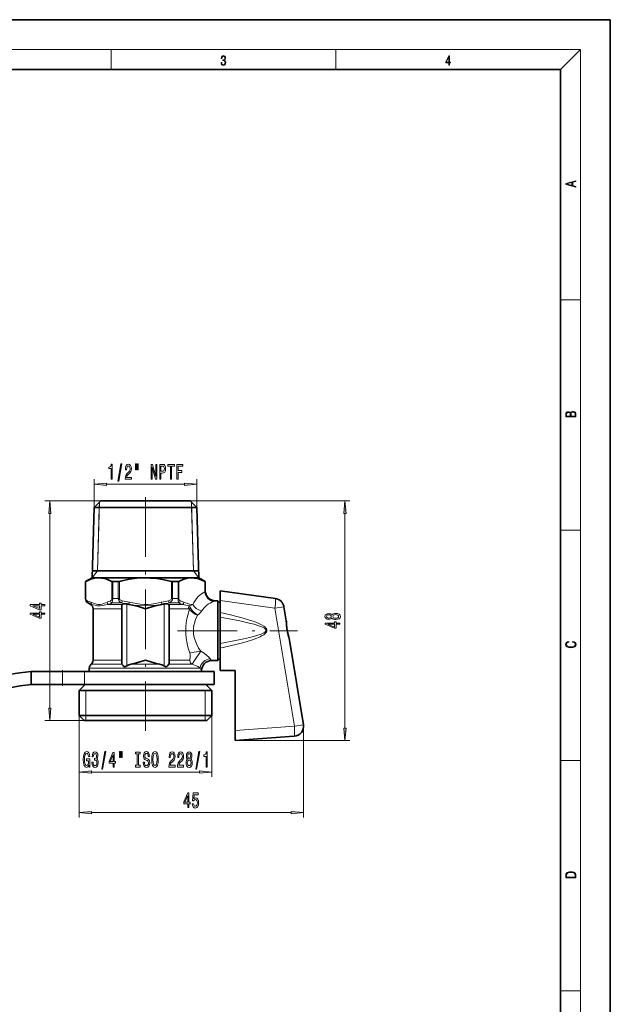
# Model space of a CAD drawing. Extents: x 0 to 210, y 0 to 297.
# Drawn here: x 92 to 210, y 100 to 297 of the extents above; entities that cross this region are included whole.
import ezdxf

# ---------------------------------------------------------------- set-up
doc = ezdxf.new("R2010")
doc.units = 0
doc.linetypes.add('DASHDOT', pattern=[18.5, 12, -3, 0.5, -3])

msp = doc.modelspace()

# ---------------------------------------------------------------- linework, layer by layer
at = {"color": 7, "lineweight": 35}
for p, q in [((210, 297), (0, 297)), ((210, 0), (210, 297)), ((200, 287), (20, 287)), ((200, 10), (200, 287)), ((107.918671, 200.531021), (106.582367, 199.231537)), ((121.159523, 200.531021), (107.918671, 200.531021)), ((125.818665, 200.531021), (121.159523, 200.531021)), ((125.818665, 200.531021), (127.154968, 199.231537)), ((106.582367, 199.231537), (106.18882, 185.142242)), ((121.800179, 199.231537), (106.582367, 199.231537)), ((127.154968, 199.231537), (121.800179, 199.231537)), ((127.154968, 199.231537), (127.548515, 185.142242)), ((106.227615, 186.531021), (126.207069, 186.531021)), ((126.207069, 186.531021), (127.50972, 186.531021)), ((106.18882, 185.142242), (104.868668, 184.380066)), ((104.885529, 184.380066), (104.868668, 184.380066)), ((104.868668, 180.957413), (104.868668, 184.380066)), ((121.988861, 185.142242), (106.18882, 185.142242)), ((111.427803, 184.380066), (110.326393, 184.380066)), ((127.548515, 185.142242), (121.988861, 185.142242)), ((122.621773, 184.380066), (122.309532, 184.380066)), ((123.410942, 184.380066), (122.621773, 184.380066)), ((127.548515, 185.142242), (128.868668, 184.380066)), ((128.868668, 184.380066), (128.851807, 184.380066)), ((128.868668, 182.531021), (128.868668, 184.380066)), ((131.868668, 182.531021), (142.913086, 180.978836)), ((131.868668, 180.563919), (131.868668, 182.531021)), ((105.868668, 179.802704), (105.368668, 180.091385)), ((113.554054, 179.809113), (113.667023, 179.789185)), ((120.070305, 179.789185), (120.183273, 179.809113)), ((130.868668, 180.531021), (131.368668, 180.531021)), ((131.368668, 174.531021), (131.368668, 180.531021)), ((131.868668, 180.031021), (131.368668, 180.531021)), ((131.868668, 180.563919), (131.868668, 178.17392)), ((106.368668, 168.591385), (106.368668, 178.936676)), ((112.118668, 168.113968), (112.118668, 179.414093)), ((121.618668, 168.113968), (121.618668, 179.414093)), ((131.868668, 177.265442), (131.868668, 178.17392)), ((144.608032, 179.32399), (145.075714, 176.490417)), ((131.868668, 171.94986), (131.868668, 177.265442)), ((131.368668, 168.531021), (131.368668, 174.531021)), ((131.868668, 171.94986), (131.868668, 171.035339)), ((145.711777, 172.636765), (148.51091, 155.677567)), ((131.868668, 171.035339), (131.868668, 166.531021)), ((130.118668, 168.531021), (131.368668, 168.531021)), ((131.868668, 169.031021), (131.368668, 168.531021)), ((93.968666, 163.731018), (93.968666, 166.331024)), ((93.968666, 166.331024), (100.242203, 166.331024)), ((100.242203, 166.331024), (104.664146, 166.331024)), ((104.664146, 166.331024), (130.668671, 166.331024)), ((105.618668, 166.331024), (105.618668, 167.030136)), ((128.118668, 166.331024), (128.118668, 166.531021)), ((130.668671, 166.331024), (130.668671, 163.731018)), ((131.868668, 166.531021), (134.868668, 166.531021)), ((134.868668, 166.531021), (134.868668, 154.552261)), ((93.968666, 163.731018), (100.242203, 163.731018)), ((100.242203, 163.731018), (104.664146, 163.731018)), ((104.768669, 163.731018), (103.568665, 162.531021)), ((123.245026, 162.531021), (103.568665, 162.531021)), ((103.568665, 157.531021), (103.568665, 162.531021)), ((104.664146, 163.731018), (130.668671, 163.731018)), ((130.168671, 162.531021), (123.245026, 162.531021)), ((128.968674, 163.731018), (130.168671, 162.531021)), ((130.168671, 157.531021), (130.168671, 162.531021)), ((123.245026, 157.531021), (103.568665, 157.531021)), ((104.568665, 156.531021), (103.568665, 157.531021)), ((122.765602, 156.531021), (104.568665, 156.531021)), ((129.168671, 156.531021), (122.765602, 156.531021)), ((130.168671, 157.531021), (123.245026, 157.531021)), ((129.168671, 156.531021), (130.168671, 157.531021)), ((134.868668, 152.531021), (134.868668, 154.552261)), ((134.868668, 152.531021), (146.677124, 153.35675))]:
    msp.add_line(p, q, dxfattribs=at)
at = {"color": 7, "lineweight": 13}
for p, q in [((16, 291), (204, 291)), ((110, 291), (110, 287)), ((155, 287), (155, 291)), ((200, 287), (204, 291)), ((204, 6), (204, 291)), ((200, 240.833328), (204, 240.833328)), ((106.582367, 199.231537), (106.582367, 204.870926)), ((109.072853, 203.870926), (124.664482, 203.870926)), ((127.154968, 199.231537), (127.154968, 204.870926)), ((107.918671, 200.531021), (96.716354, 200.531021)), ((107.635986, 200.256134), (107.252609, 186.531021)), ((107.607368, 199.231537), (107.635986, 200.256134)), ((125.818665, 200.531021), (157.845734, 200.531021)), ((126.129967, 199.231537), (126.101349, 200.256134)), ((126.101349, 200.256134), (126.484726, 186.531021)), ((97.716354, 159.021515), (97.716354, 198.040527)), ((107.252609, 186.531021), (107.607368, 199.231537)), ((126.484726, 186.531021), (126.129967, 199.231537)), ((156.845734, 155.021515), (156.845734, 198.040527)), ((200, 194.666672), (204, 194.666672)), ((107.252609, 186.531021), (106.189194, 185.155609)), ((126.484726, 186.531021), (127.548141, 185.155609)), ((104.885529, 184.380066), (104.885529, 180.957413)), ((104.951813, 184.410187), (104.951813, 180.957413)), ((110.165977, 180.957413), (110.165977, 184.410187)), ((110.326393, 180.957413), (110.326393, 184.380066)), ((111.427803, 184.380066), (111.427803, 180.957413)), ((111.654503, 184.410187), (111.654503, 180.957413)), ((122.082832, 180.957413), (122.082832, 184.410187)), ((122.309532, 180.957413), (122.309532, 184.380066)), ((123.410942, 184.380066), (123.410942, 180.957413)), ((123.571358, 184.410187), (123.571358, 180.957413)), ((128.785522, 182.311935), (128.785522, 184.410187)), ((128.851807, 182.496552), (128.851807, 184.380066)), ((128.851807, 182.496552), (128.868439, 182.530548)), ((104.885529, 180.957413), (104.868668, 180.957413)), ((104.885529, 180.957413), (104.951813, 180.957413)), ((105.424721, 180.091385), (105.368668, 180.091385)), ((106.127609, 179.802704), (105.868668, 179.802704)), ((112.240959, 179.802704), (109.443329, 179.802704)), ((112.128815, 180.091385), (110.164574, 180.091385)), ((110.326393, 180.957413), (110.165977, 180.957413)), ((111.427803, 180.957413), (110.326393, 180.957413)), ((111.427803, 180.957413), (111.654503, 180.957413)), ((112.231857, 180.524399), (112.128815, 180.091385)), ((113.118668, 167.466949), (113.118668, 179.889374)), ((113.628296, 180.235718), (113.554054, 179.809113)), ((120.109039, 180.235718), (120.183281, 179.809113)), ((120.618668, 167.466949), (120.618668, 179.889374)), ((122.142349, 179.802704), (121.496376, 179.802704)), ((121.505478, 180.524399), (121.608521, 180.091385)), ((122.382065, 180.091385), (121.608521, 180.091385)), ((122.309532, 180.957413), (122.082832, 180.957413)), ((124.293999, 179.802704), (122.142349, 179.802704)), ((122.621773, 180.957413), (122.309532, 180.957413)), ((122.382065, 180.091385), (123.572762, 180.091385)), ((122.621773, 180.957413), (123.410942, 180.957413)), ((123.410942, 180.957413), (123.571358, 180.957413)), ((130.848999, 180.505157), (130.868393, 180.530655)), ((131.868668, 180.563919), (142.806717, 179.026672)), ((112.118668, 178.936676), (106.368668, 178.936676)), ((121.902634, 178.936676), (121.618668, 178.936676)), ((125.487572, 178.936676), (121.902634, 178.936676)), ((144.608032, 179.32399), (142.806717, 179.026672)), ((142.806717, 179.026672), (146.709595, 155.380264)), ((125.755302, 170.095612), (127.944885, 170.393585)), ((105.993668, 167.81076), (112.166611, 167.81076)), ((112.118668, 168.591385), (106.368668, 168.591385)), ((114.037483, 167.81076), (119.699852, 167.81076)), ((121.570724, 167.81076), (122.08242, 167.81076)), ((121.902634, 168.591385), (121.618668, 168.591385)), ((125.779381, 168.591385), (121.902634, 168.591385)), ((126.25972, 167.81076), (122.08242, 167.81076)), ((100.242203, 163.731018), (100.242203, 166.331024)), ((104.664146, 163.731018), (104.664146, 166.331024)), ((105.618668, 167.030136), (122.262207, 167.030136)), ((127.867996, 167.030136), (122.262207, 167.030136)), ((104.898666, 162.531021), (104.898666, 157.531021)), ((128.838669, 162.531021), (128.838669, 157.531021)), ((104.568665, 156.531021), (96.716354, 156.531021)), ((103.568665, 157.531021), (103.568665, 145.203735)), ((103.568665, 157.531021), (103.568665, 137.069717)), ((104.898666, 157.531021), (104.898666, 156.531021)), ((128.838669, 157.531021), (128.838669, 156.531021)), ((130.168671, 157.531021), (130.168671, 145.203735)), ((134.868668, 154.552261), (146.709595, 155.380264)), ((148.51091, 155.677567), (146.709595, 155.380264)), ((148.537598, 155.351883), (148.537598, 137.069717)), ((134.868668, 152.531021), (157.845734, 152.531021)), ((200, 148.5), (204, 148.5)), ((106.059158, 146.203735), (127.678177, 146.203735)), ((106.059158, 138.069717), (146.047119, 138.069717)), ((200, 102.333336), (204, 102.333336))]:
    msp.add_line(p, q, dxfattribs=at)
at = {"color": 7, "linetype": 'DASHDOT', "lineweight": 13}
for p, q in [((116.868668, 201.313843), (116.868668, 154.465714)), ((123.270897, 174.531021), (147.333054, 174.531021))]:
    msp.add_line(p, q, dxfattribs=at)
at = {"color": 7, "linetype": 'DASHDOT', "lineweight": 13, "ltscale": 0.025575}
msp.add_line((116.868668, 179.874435), (116.868668, 178.85144), dxfattribs=at)
at = {"color": 7, "linetype": 'DASHDOT', "lineweight": 13, "ltscale": 0.078015}
msp.add_line((100.242203, 166.591064), (100.242203, 163.470474), dxfattribs=at)
at = {"color": 7, "lineweight": 13}
for points in [[(132.021362, 288.431274), (132.021362, 288.42569), (132.052658, 288.1698), (132.146545, 287.980652), (132.294662, 287.861023), (132.494934, 287.819305), (132.688965, 287.861023), (132.837082, 287.975067), (132.930969, 288.158661), (132.96434, 288.400665), (132.947647, 288.57312), (132.899673, 288.714996), (132.822479, 288.820709), (132.71608, 288.890228), (132.866287, 289.059906), (132.918442, 289.315826), (132.889236, 289.521667), (132.807877, 289.680237), (132.676437, 289.783142), (132.505371, 289.819305), (132.325958, 289.777588), (132.190353, 289.666321), (132.102737, 289.482727), (132.067261, 289.240723), (132.196609, 289.240723), (132.219559, 289.421539), (132.28006, 289.557831), (132.373947, 289.641296), (132.503281, 289.671875), (132.618027, 289.644073), (132.707733, 289.571747), (132.766159, 289.457703), (132.787018, 289.315826), (132.764069, 289.151703), (132.699387, 289.037659), (132.590912, 288.965332), (132.44487, 288.943085), (132.392715, 288.945862), (132.392715, 288.804016), (132.455307, 288.806793), (132.615936, 288.781769), (132.730682, 288.706635), (132.79953, 288.581482), (132.822479, 288.406219), (132.79953, 288.219849), (132.734863, 288.08078), (132.628464, 287.994537), (132.486603, 287.966736), (132.350998, 287.997345), (132.248764, 288.089111), (132.184097, 288.233765), (132.163223, 288.431274)], [(177.653488, 287.874939), (177.791183, 287.874939), (177.791183, 288.356171), (177.983124, 288.356171), (177.983124, 288.503601), (177.791183, 288.503601), (177.791183, 289.763672), (177.643066, 289.763672), (177.025543, 288.503601), (177.025543, 288.356171), (177.653488, 288.356171)], [(177.653488, 288.503601), (177.150711, 288.503601), (177.653488, 289.532806)], [(203.092789, 263.422729), (203.092789, 263.566681), (202.480835, 263.737762), (202.480835, 264.413696), (203.092789, 264.582672), (203.092789, 264.726624), (201.092789, 264.157074), (201.092789, 263.992279)], [(202.316711, 263.783661), (201.287506, 264.073639), (202.316711, 264.365723)], [(203.092789, 217.408401), (203.092789, 217.823563), (203.087219, 218.092682), (203.048279, 218.255402), (202.973175, 218.353455), (202.859131, 218.428574), (202.720047, 218.474457), (202.553146, 218.49115), (202.366776, 218.470291), (202.213791, 218.41188), (202.102524, 218.320084), (202.035767, 218.199081), (201.966217, 218.292969), (201.866089, 218.363892), (201.746475, 218.405624), (201.604614, 218.422302), (201.351486, 218.374329), (201.173462, 218.240799), (201.109482, 218.094772), (201.092789, 217.904922), (201.092789, 217.408401)], [(201.256912, 217.879883), (201.27359, 218.05513), (201.329224, 218.180298), (201.440491, 218.255402), (201.615738, 218.280441), (201.796539, 218.253326), (201.905029, 218.178223), (201.960663, 218.048874), (201.974564, 217.867371), (201.974564, 217.546097), (201.256912, 217.546097)], [(202.928665, 217.546097), (202.138687, 217.546097), (202.138687, 217.961258), (202.166504, 218.128143), (202.241608, 218.251236), (202.369568, 218.324249), (202.5448, 218.349289), (202.733963, 218.324249), (202.850784, 218.251236), (202.911987, 218.128143), (202.928665, 217.950821)], [(109.976448, 204.870926), (110.212471, 204.870926), (110.212471, 207.892548), (110.036102, 207.892548), (109.989418, 207.628845), (109.896042, 207.451614), (109.753395, 207.34787), (109.556274, 207.313293), (109.556274, 207.006378), (109.976448, 207.006378)], [(111.329903, 204.468903), (111.508865, 204.468903), (112.136536, 207.953064), (111.954979, 207.953064)], [(112.813049, 204.870926), (114.050224, 204.870926), (114.050224, 205.242676), (113.072411, 205.242676), (113.126877, 205.445862), (113.220253, 205.614441), (113.508148, 205.921356), (113.661171, 206.051041), (113.832352, 206.236923), (113.954254, 206.453064), (114.024284, 206.708099), (114.050224, 206.997726), (114.006134, 207.36084), (113.884232, 207.646149), (113.697487, 207.827698), (113.456276, 207.892548), (113.207283, 207.819061), (113.017944, 207.615875), (112.896042, 207.291672), (112.854546, 206.863724), (112.854546, 206.803207), (113.090569, 206.803207), (113.090569, 206.837784), (113.113914, 207.131729), (113.183937, 207.34787), (113.295471, 207.486206), (113.443306, 207.533752), (113.593735, 207.490524), (113.705269, 207.382446), (113.777885, 207.213867), (113.803825, 207.002045), (113.785667, 206.803207), (113.736389, 206.634613), (113.653389, 206.48764), (113.539268, 206.357956), (113.386246, 206.219635), (113.132065, 205.951614), (112.953102, 205.666321), (112.846764, 205.320496), (112.813049, 204.883896)], [(114.882355, 207.979004), (114.882355, 206.803207), (115.058723, 206.803207), (115.058723, 207.979004)], [(115.258438, 207.979004), (115.258438, 206.803207), (115.432213, 206.803207), (115.432213, 207.979004)], [(117.988693, 204.870926), (118.203972, 204.870926), (118.203972, 207.330582), (118.893883, 204.870926), (119.171402, 204.870926), (119.171402, 207.870926), (118.953537, 207.870926), (118.953537, 205.41127), (118.271408, 207.870926), (117.988693, 207.870926)], [(119.744171, 204.870926), (119.982788, 204.870926), (119.982788, 206.137497), (120.247345, 206.137497), (120.514488, 206.159119), (120.727165, 206.31041), (120.864632, 206.604355), (120.911316, 207.006378), (120.875008, 207.378128), (120.771263, 207.650467), (120.600082, 207.814728), (120.366653, 207.870926), (119.744171, 207.870926)], [(120.301811, 207.503494), (120.457428, 207.477554), (120.571548, 207.395416), (120.638985, 207.244125), (120.662323, 207.006378), (120.636391, 206.755646), (120.56636, 206.604355), (120.447052, 206.52655), (120.283653, 206.504929), (119.982788, 206.504929), (119.982788, 207.503494)], [(121.883507, 204.870926), (122.122124, 204.870926), (122.122124, 207.507812), (122.666794, 207.507812), (122.666794, 207.870926), (121.336243, 207.870926), (121.336243, 207.507812), (121.883507, 207.507812)], [(123.182503, 204.870926), (123.423714, 204.870926), (123.423714, 206.249893), (124.181061, 206.249893), (124.181061, 206.608673), (123.423714, 206.608673), (123.423714, 207.507812), (124.354836, 207.507812), (124.354836, 207.870926), (123.182503, 207.870926)], [(109.072853, 204.088806), (106.582367, 203.870926), (109.072853, 203.653046)], [(124.664482, 203.653046), (127.154968, 203.870926), (124.664482, 204.088806)], [(97.934242, 198.040527), (97.716354, 200.531021), (97.498459, 198.040527)], [(157.063614, 198.040527), (156.845734, 200.531021), (156.627838, 198.040527)], [(96.716354, 179.529358), (96.716354, 179.762787), (95.972839, 179.762787), (95.972839, 180.019562), (95.627014, 180.019562), (95.627014, 179.762787), (93.781189, 179.762787), (93.781189, 179.526764), (95.59243, 178.738297), (95.972839, 178.738297), (95.972839, 179.529358)], [(96.716354, 177.817978), (96.716354, 178.051407), (95.972839, 178.051407), (95.972839, 178.308182), (95.627014, 178.308182), (95.627014, 178.051407), (93.781189, 178.051407), (93.781189, 177.815384), (95.59243, 177.026917), (95.972839, 177.026917), (95.972839, 177.817978)], [(95.627014, 178.956161), (94.282631, 179.529358), (95.627014, 179.529358)], [(95.627014, 177.244781), (94.282631, 177.817978), (95.627014, 177.817978)], [(154.229019, 177.065094), (154.350052, 176.932831), (154.518646, 176.842041), (154.730453, 176.784988), (154.985504, 176.76683), (155.370224, 176.808319), (155.668488, 176.927643), (155.858704, 177.122162), (155.93219, 177.386719), (155.858704, 177.648682), (155.668488, 177.843201), (155.370224, 177.962509), (154.985504, 178.006592), (154.730453, 177.985855), (154.518646, 177.931381), (154.350052, 177.838013), (154.229019, 177.708328), (154.125275, 177.812073), (153.98262, 177.884705), (153.809708, 177.928787), (153.5979, 177.944351), (153.29097, 177.902847), (153.044586, 177.793915), (152.884644, 177.617554), (152.824112, 177.386719), (152.884644, 177.15329), (153.044586, 176.976913), (153.29097, 176.865387), (153.5979, 176.826477), (153.809708, 176.839447), (153.98262, 176.883545)], [(153.632477, 177.072876), (153.442276, 177.093628), (153.295288, 177.155884), (153.204529, 177.25444), (153.169937, 177.386719), (153.204529, 177.516403), (153.295288, 177.61496), (153.442276, 177.6772), (153.632477, 177.700546), (153.826996, 177.6772), (153.978302, 177.61496), (154.077713, 177.516403), (154.107971, 177.386719), (154.073395, 177.25444), (153.978302, 177.155884), (153.826996, 177.093628)], [(154.976852, 177.015823), (154.747742, 177.039169), (154.574829, 177.11438), (154.462448, 177.231094), (154.423538, 177.386719), (154.462448, 177.539734), (154.574829, 177.656448), (154.747742, 177.731674), (154.976852, 177.757599), (155.223251, 177.731674), (155.409134, 177.656448), (155.530167, 177.539734), (155.569077, 177.386719), (155.530167, 177.231094), (155.409134, 177.11438), (155.223251, 177.039169)], [(155.845734, 175.817978), (155.845734, 176.051407), (155.102219, 176.051407), (155.102219, 176.308182), (154.756393, 176.308182), (154.756393, 176.051407), (152.910568, 176.051407), (152.910568, 175.815384), (154.721802, 175.026917), (155.102219, 175.026917), (155.102219, 175.817978)], [(154.756393, 175.244781), (153.412018, 175.817978), (154.756393, 175.817978)], [(202.439102, 172.234772), (202.669983, 172.193054), (202.842438, 172.099167), (202.948151, 171.959396), (202.984299, 171.779984), (202.925888, 171.563004), (202.753433, 171.400284), (202.469696, 171.295975), (202.085831, 171.260513), (201.707535, 171.295975), (201.432144, 171.398193), (201.262466, 171.558838), (201.204056, 171.775803), (201.237427, 171.946884), (201.332016, 172.082489), (201.482224, 172.176361), (201.676941, 172.220169), (201.676941, 172.355774), (201.415466, 172.30571), (201.215179, 172.186798), (201.087219, 172.007385), (201.039932, 171.775803), (201.112259, 171.504593), (201.198486, 171.391937), (201.3181, 171.295975), (201.646332, 171.164536), (201.854965, 171.129074), (202.088623, 171.118637), (202.327835, 171.129074), (202.536453, 171.164536), (202.870255, 171.293884), (203.078888, 171.500427), (203.148422, 171.771637), (203.098358, 172.011551), (202.962051, 172.195145), (202.739517, 172.316147), (202.439102, 172.370377)], [(97.498459, 159.021515), (97.716354, 156.531021), (97.934242, 159.021515)], [(156.627838, 155.021515), (156.845734, 152.531021), (157.063614, 155.021515)], [(105.570679, 147.605759), (105.614777, 147.203735), (105.744461, 147.203735), (105.744461, 148.824768), (105.088264, 148.824768), (105.088264, 148.457336), (105.492874, 148.457336), (105.492874, 148.431396), (105.461746, 148.033707), (105.378754, 147.739761), (105.251663, 147.553879), (105.093452, 147.493362), (104.917084, 147.571167), (104.779617, 147.804596), (104.691429, 148.189331), (104.660309, 148.716705), (104.688843, 149.239761), (104.777023, 149.624481), (104.917084, 149.85791), (105.106415, 149.940048), (105.236099, 149.89682), (105.342438, 149.775787), (105.42025, 149.572617), (105.46434, 149.300278), (105.721115, 149.300278), (105.653679, 149.715256), (105.526588, 150.026505), (105.347626, 150.216705), (105.121979, 150.285873), (104.826302, 150.177795), (104.603249, 149.862244), (104.460594, 149.365112), (104.411316, 148.703735), (104.460594, 148.038025), (104.603249, 147.540909), (104.813332, 147.225342), (105.077888, 147.121597), (105.225723, 147.156189), (105.358002, 147.242645), (105.472122, 147.393936)], [(106.153824, 148.146103), (106.153824, 148.115845), (106.19532, 147.700851), (106.317223, 147.389618), (106.509155, 147.190765), (106.763336, 147.117279), (107.033073, 147.190765), (107.235382, 147.380966), (107.365067, 147.683563), (107.411751, 148.072617), (107.390999, 148.327652), (107.333939, 148.535141), (107.24057, 148.695084), (107.116074, 148.811798), (107.28466, 149.045227), (107.344315, 149.416992), (107.305412, 149.754166), (107.193878, 150.009216), (107.012329, 150.169159), (106.763336, 150.225342), (106.529907, 150.156189), (106.350945, 149.965988), (106.23423, 149.663391), (106.19532, 149.261368), (106.19532, 149.23111), (106.426163, 149.23111), (106.446907, 149.507767), (106.514343, 149.706619), (106.623276, 149.827652), (106.776306, 149.87088), (106.911171, 149.836304), (107.009735, 149.745529), (107.069389, 149.598541), (107.092728, 149.399704), (107.069389, 149.187881), (107.007141, 149.045227), (106.898209, 148.958771), (106.750366, 148.932846), (106.649216, 148.937164), (106.649216, 148.595673), (106.776306, 148.604309), (106.939705, 148.565399), (107.061607, 148.461655), (107.134232, 148.293076), (107.160164, 148.072617), (107.131638, 147.821884), (107.056419, 147.636017), (106.937111, 147.519302), (106.7789, 147.480392), (106.615494, 147.523621), (106.496185, 147.653305), (106.420975, 147.860794), (106.392441, 148.146103)], [(108.114197, 146.801712), (108.293159, 146.801712), (108.92083, 150.285873), (108.739273, 150.285873)], [(110.372849, 147.203735), (110.606277, 147.203735), (110.606277, 147.94725), (110.863045, 147.94725), (110.863045, 148.293076), (110.606277, 148.293076), (110.606277, 150.138901), (110.370255, 150.138901), (109.581779, 148.327652), (109.581779, 147.94725), (110.372849, 147.94725)], [(111.666649, 150.311798), (111.666649, 149.136017), (111.843018, 149.136017), (111.843018, 150.311798)], [(112.042732, 150.311798), (112.042732, 149.136017), (112.216507, 149.136017), (112.216507, 150.311798)], [(115.245033, 147.566849), (114.913048, 147.566849), (114.913048, 147.203735), (115.815643, 147.203735), (115.815643, 147.566849), (115.48365, 147.566849), (115.48365, 149.840622), (115.815643, 149.840622), (115.815643, 150.203735), (114.913048, 150.203735), (114.913048, 149.840622), (115.245033, 149.840622)], [(116.665932, 148.193649), (116.429909, 148.193649), (116.481781, 147.735443), (116.611465, 147.398254), (116.811172, 147.195084), (117.080917, 147.121597), (117.348061, 147.190765), (117.547775, 147.380966), (117.674866, 147.679245), (117.72155, 148.072617), (117.682648, 148.427078), (117.573708, 148.656189), (117.397339, 148.80748), (117.161316, 148.919876), (116.959015, 149.002014), (116.826736, 149.097107), (116.751518, 149.235443), (116.72818, 149.451569), (116.751518, 149.646103), (116.818954, 149.793076), (116.922699, 149.892502), (117.065353, 149.927078), (117.210602, 149.88385), (117.324722, 149.767136), (117.399933, 149.572617), (117.436249, 149.308929), (117.672272, 149.308929), (117.672272, 149.317566), (117.630768, 149.723907), (117.508865, 150.026505), (117.31694, 150.216705), (117.057571, 150.28154), (116.824142, 150.216705), (116.642586, 150.035141), (116.525871, 149.754166), (116.484375, 149.391052), (116.518089, 149.066849), (116.616653, 148.84639), (116.77227, 148.699417), (116.984947, 148.587021), (117.195038, 148.487595), (117.353249, 148.392502), (117.449211, 148.254166), (117.482933, 148.029388), (117.451805, 147.800278), (117.371407, 147.627365), (117.249504, 147.519302), (117.091293, 147.484711), (116.914917, 147.532272), (116.780052, 147.670593), (116.694458, 147.895386)], [(118.120537, 148.703735), (118.167229, 148.029388), (118.302094, 147.532272), (118.512184, 147.225342), (118.787109, 147.121597), (119.059448, 147.225342), (119.272125, 147.532272), (119.404404, 148.029388), (119.453682, 148.703735), (119.404404, 149.373764), (119.347343, 149.646103), (119.272125, 149.87088), (119.059448, 150.177795), (118.929764, 150.255615), (118.787109, 150.285873), (118.50959, 150.177795), (118.2995, 149.875198), (118.167229, 149.378082)], [(121.577026, 147.203735), (122.814201, 147.203735), (122.814201, 147.5755), (121.836388, 147.5755), (121.890854, 147.778656), (121.98423, 147.94725), (122.272125, 148.254166), (122.425156, 148.38385), (122.596336, 148.569733), (122.718239, 148.785873), (122.788261, 149.040909), (122.814201, 149.330536), (122.770111, 149.693649), (122.648209, 149.978958), (122.461464, 150.160507), (122.220253, 150.225342), (121.97126, 150.151855), (121.781921, 149.9487), (121.660019, 149.624481), (121.618523, 149.196533), (121.618523, 149.136017), (121.854546, 149.136017), (121.854546, 149.170593), (121.877892, 149.464539), (121.947922, 149.680679), (122.059448, 149.819016), (122.207283, 149.866562), (122.357719, 149.823334), (122.469246, 149.715256), (122.54187, 149.546677), (122.567802, 149.334854), (122.549644, 149.136017), (122.500366, 148.967422), (122.417374, 148.82045), (122.303253, 148.690765), (122.150223, 148.552444), (121.896042, 148.284424), (121.717079, 147.99913), (121.610741, 147.653305), (121.577026, 147.216705)], [(123.288406, 147.203735), (124.525581, 147.203735), (124.525581, 147.5755), (123.547775, 147.5755), (123.602242, 147.778656), (123.69561, 147.94725), (123.983505, 148.254166), (124.136536, 148.38385), (124.307716, 148.569733), (124.429619, 148.785873), (124.499649, 149.040909), (124.525581, 149.330536), (124.481491, 149.693649), (124.359589, 149.978958), (124.172844, 150.160507), (123.931633, 150.225342), (123.682648, 150.151855), (123.493309, 149.9487), (123.371407, 149.624481), (123.32991, 149.196533), (123.32991, 149.136017), (123.565933, 149.136017), (123.565933, 149.170593), (123.589272, 149.464539), (123.659302, 149.680679), (123.770828, 149.819016), (123.918671, 149.866562), (124.069099, 149.823334), (124.180626, 149.715256), (124.25325, 149.546677), (124.27919, 149.334854), (124.261032, 149.136017), (124.211754, 148.967422), (124.128754, 148.82045), (124.014633, 148.690765), (123.86161, 148.552444), (123.60743, 148.284424), (123.428467, 147.99913), (123.322128, 147.653305), (123.288406, 147.216705)], [(125.311035, 148.82045), (125.178757, 148.699417), (125.087975, 148.530823), (125.030914, 148.319016), (125.012756, 148.063965), (125.05426, 147.679245), (125.173569, 147.380966), (125.368088, 147.190765), (125.632645, 147.117279), (125.894608, 147.190765), (126.089127, 147.380966), (126.208435, 147.679245), (126.252533, 148.063965), (126.231781, 148.319016), (126.177315, 148.530823), (126.083939, 148.699417), (125.954262, 148.82045), (126.058006, 148.924194), (126.13063, 149.066849), (126.174721, 149.239761), (126.190285, 149.451569), (126.148781, 149.758484), (126.039848, 150.004883), (125.86348, 150.164825), (125.632645, 150.225342), (125.399216, 150.164825), (125.222847, 150.004883), (125.11132, 149.758484), (125.072418, 149.451569), (125.085381, 149.239761), (125.129471, 149.066849)], [(126.939415, 146.801712), (127.118378, 146.801712), (127.746048, 150.285873), (127.564491, 150.285873)], [(129.008728, 147.203735), (129.244751, 147.203735), (129.244751, 150.225342), (129.068375, 150.225342), (129.021698, 149.961655), (128.928329, 149.784424), (128.785675, 149.680679), (128.588547, 149.646103), (128.588547, 149.339188), (129.008728, 149.339188)], [(109.799644, 148.293076), (110.372849, 149.637451), (110.372849, 148.293076)], [(118.36953, 148.703735), (118.398064, 149.226791), (118.48365, 149.611511), (118.615929, 149.84494), (118.787109, 149.927078), (118.955696, 149.84494), (119.087975, 149.607193), (119.173569, 149.222473), (119.204689, 148.703735), (119.173569, 148.180679), (119.087975, 147.795959), (118.955696, 147.562531), (118.787109, 147.484711), (118.615929, 147.562531), (118.48365, 147.795959), (118.398064, 148.176361)], [(125.261749, 148.072617), (125.285095, 148.301712), (125.360313, 148.474625), (125.477028, 148.587021), (125.632645, 148.625931), (125.785667, 148.587021), (125.90239, 148.474625), (125.9776, 148.301712), (126.00354, 148.072617), (125.9776, 147.826218), (125.90239, 147.640335), (125.785667, 147.519302), (125.632645, 147.480392), (125.477028, 147.519302), (125.360313, 147.640335), (125.285095, 147.826218)], [(125.31881, 149.416992), (125.339561, 149.607193), (125.40181, 149.754166), (125.500366, 149.84494), (125.632645, 149.879532), (125.762329, 149.84494), (125.860886, 149.754166), (125.923134, 149.607193), (125.94648, 149.416992), (125.923134, 149.222473), (125.860886, 149.071167), (125.762329, 148.971741), (125.632645, 148.941483), (125.500366, 148.976074), (125.40181, 149.071167), (125.339561, 149.222473)], [(106.059158, 146.421631), (103.568665, 146.203735), (106.059158, 145.98584)], [(127.678177, 145.98584), (130.168671, 146.203735), (127.678177, 146.421631)], [(125.340096, 139.069717), (125.573524, 139.069717), (125.573524, 139.813232), (125.830299, 139.813232), (125.830299, 140.159058), (125.573524, 140.159058), (125.573524, 142.004883), (125.337502, 142.004883), (124.549026, 140.193634), (124.549026, 139.813232), (125.340096, 139.813232)], [(124.766899, 140.159058), (125.340096, 141.503433), (125.340096, 140.159058)], [(126.265602, 139.852142), (126.322662, 139.497665), (126.449753, 139.221008), (126.63649, 139.048096), (126.875107, 138.983261), (127.13707, 139.061066), (127.341965, 139.272888), (127.471649, 139.610062), (127.520935, 140.042343), (127.476837, 140.444351), (127.352341, 140.759918), (127.157822, 140.963089), (126.906235, 141.036575), (126.711708, 140.984711), (126.561279, 140.842056), (126.633896, 141.650406), (127.422371, 141.650406), (127.422371, 142.004883), (126.460121, 142.004883), (126.317474, 140.414093), (126.524963, 140.414093), (126.6754, 140.617264), (126.867325, 140.69075), (127.033325, 140.643204), (127.160416, 140.504883), (127.240814, 140.29306), (127.269348, 140.020721), (127.240814, 139.748398), (127.157822, 139.536575), (127.030731, 139.402573), (126.867325, 139.355026), (126.729866, 139.385284), (126.623528, 139.484711), (126.545715, 139.64032), (126.506813, 139.852142)], [(106.059158, 138.287613), (103.568665, 138.069717), (106.059158, 137.851822)], [(146.047119, 137.851822), (148.537598, 138.069717), (146.047119, 138.287613)], [(201.092789, 125.368179), (201.092789, 125.01561), (203.092789, 125.01561), (203.092789, 125.42868), (203.078888, 125.683205), (203.006561, 125.87722), (202.867477, 126.010742), (202.667191, 126.110878), (202.408508, 126.171379), (202.088623, 126.192245), (201.790985, 126.171379), (201.543411, 126.117134), (201.345917, 126.027428), (201.201279, 125.908516), (201.109482, 125.71032), (201.092789, 125.470406)], [(202.928665, 125.153297), (201.256912, 125.153297), (201.256912, 125.42868), (201.270813, 125.658165), (201.345917, 125.833412), (201.46553, 125.927292), (201.629639, 125.994049), (201.838272, 126.035774), (202.094177, 126.050377), (202.361221, 126.035774), (202.575409, 125.994049), (202.739517, 125.923119), (202.853561, 125.822983), (202.917542, 125.660255), (202.928665, 125.443283)]]:
    msp.add_lwpolyline(points, close=True, dxfattribs=at)
at = {"color": 7, "lineweight": 35}
for points in [[(110.165977, 184.410187), (109.432823, 184.735367), (108.703712, 184.962524), (108.037193, 185.077225), (107.372391, 185.098007), (106.706924, 185.024261), (105.94973, 184.829575), (105.187866, 184.524719), (104.951813, 184.410187)], [(122.082832, 184.410187), (120.616524, 184.735367), (119.158302, 184.962524), (117.825272, 185.077225), (116.495659, 185.098007), (115.164734, 185.024261), (113.650337, 184.829575), (112.126617, 184.524719), (111.654503, 184.410187)], [(128.785522, 184.410187), (128.052368, 184.735367), (127.323257, 184.962524), (126.656738, 185.077225), (125.991936, 185.098007), (125.326477, 185.024261), (124.569275, 184.829575), (123.807419, 184.524719), (123.571358, 184.410187)], [(112.240959, 179.802704), (112.161499, 179.707077), (112.125801, 179.568558), (112.118668, 179.414093)], [(112.941124, 179.915665), (112.573433, 179.915329), (112.282417, 179.828979), (112.240959, 179.802704)], [(113.667023, 179.789185), (114.285408, 179.663437), (115.495491, 179.349991), (116.868668, 178.936676)], [(116.868668, 178.936676), (118.540756, 179.433777), (119.21788, 179.608841), (120.07032, 179.789185)], [(120.796219, 179.915665), (121.163902, 179.915329), (121.454918, 179.828979), (121.496376, 179.802704)], [(121.496376, 179.802704), (121.575836, 179.707077), (121.611534, 179.568558), (121.618668, 179.414093)], [(145.075714, 176.490417), (145.12767, 175.896286), (145.188675, 174.9048), (145.235779, 174.563599)], [(145.235779, 174.563599), (145.140778, 175.575821), (145.103149, 176.275848), (145.075714, 176.490417)], [(145.711777, 172.636765), (145.566986, 173.232819), (145.302399, 174.217392), (145.235779, 174.563599)], [(112.166611, 167.81076), (112.136253, 167.896378), (112.118668, 168.113968)], [(113.118668, 167.466949), (112.955635, 167.363205), (112.868835, 167.322144), (112.685287, 167.306793), (112.564667, 167.362656), (112.378975, 167.523849), (112.166611, 167.81076)], [(113.118668, 167.466949), (113.256355, 167.550415), (113.552277, 167.678543), (114.037483, 167.81076)], [(116.868668, 168.591385), (115.066154, 168.058853), (114.037483, 167.81076)], [(119.699852, 167.81076), (119.042305, 167.962341), (117.753357, 168.321152), (116.868668, 168.591385)], [(120.618668, 167.466949), (120.48098, 167.550415), (120.185059, 167.678543), (119.699852, 167.81076)], [(120.618668, 167.466949), (120.7817, 167.363205), (120.8685, 167.322144), (121.052048, 167.306793), (121.172668, 167.362656), (121.35836, 167.523849), (121.570724, 167.81076)], [(121.570724, 167.81076), (121.601082, 167.896378), (121.618668, 168.113968)], [(93.968666, 166.331024), (91.703194, 166.09166), (89.458023, 165.720062)], [(93.968666, 163.731018), (91.782875, 163.485886), (89.618828, 163.108826)]]:
    msp.add_lwpolyline(points, dxfattribs=at)
at = {"color": 7, "lineweight": 13}
for points in [[(104.885529, 180.957413), (104.918037, 180.710968), (105.008286, 180.48996), (105.195946, 180.252319), (105.424721, 180.091385)], [(104.951813, 180.957413), (105.003906, 180.746063), (105.150703, 180.577606), (105.240494, 180.524399)], [(109.179077, 180.235718), (108.552681, 179.998932), (108.175362, 179.867676), (107.798569, 179.782486), (107.421425, 179.771378), (107.047836, 179.837799), (106.674011, 179.958282), (105.938705, 180.235718)], [(109.443329, 179.802704), (108.873245, 179.679352), (108.322891, 179.562531), (107.798714, 179.4944), (107.29847, 179.509766), (106.985672, 179.563614), (106.397446, 179.722992), (106.127609, 179.802704)], [(109.877296, 180.524399), (110.072029, 180.680084), (110.144257, 180.818695), (110.165977, 180.957413)], [(110.164574, 180.091385), (110.234299, 180.254776), (110.289284, 180.487457), (110.326393, 180.957413)], [(111.427803, 180.957413), (111.452286, 180.769089), (111.521439, 180.594269), (111.702431, 180.358765), (111.934624, 180.185577), (112.128815, 180.091385)], [(111.654503, 180.957413), (111.701508, 180.813232), (111.836845, 180.683777), (112.052292, 180.577606), (112.231857, 180.524399)], [(120.109032, 180.235718), (118.856232, 179.998932), (118.101608, 179.867676), (117.348007, 179.782486), (116.593727, 179.771378), (115.84655, 179.837799), (115.0989, 179.958282), (113.628296, 180.235718)], [(120.07032, 179.789185), (119.116531, 179.669052), (118.15921, 179.558411), (116.869057, 179.489456), (115.578918, 179.558319), (114.62117, 179.669067), (113.667023, 179.789185)], [(121.505478, 180.524399), (121.786491, 180.61969), (121.979645, 180.747025), (122.039398, 180.818695), (122.082832, 180.957413)], [(121.608521, 180.091385), (121.904686, 180.251221), (122.151978, 180.492554), (122.267166, 180.710602), (122.309532, 180.957413)], [(123.410942, 180.957413), (123.437111, 180.558228), (123.506813, 180.24321), (123.572762, 180.091385)], [(123.571358, 180.957413), (123.623459, 180.746063), (123.770256, 180.577606), (123.860039, 180.524399)], [(125.644363, 179.524521), (124.983627, 179.652451), (124.293999, 179.802704)], [(126.371811, 179.776733), (126.04097, 179.771378), (125.667381, 179.837799), (125.293556, 179.958282), (124.558258, 180.235718)], [(130.517578, 180.366699), (130.753052, 180.450348), (130.82518, 180.486008), (130.848999, 180.505157)], [(124.9366, 174.531021), (124.964066, 175.324249), (125.044716, 176.108658), (125.175385, 176.88501), (125.348427, 177.638763), (125.702782, 178.815109)], [(125.487564, 178.936676), (125.610718, 178.909592), (125.702782, 178.815109)], [(125.702759, 178.815063), (126.026657, 178.431808), (126.446579, 178.08963), (126.925293, 177.806686), (127.325882, 177.632782)], [(125.90358, 179.100189), (126.225563, 178.606247), (126.651176, 178.143951), (127.144989, 177.748627), (127.325874, 177.632782)], [(126.473351, 174.531021), (126.527969, 175.300323), (126.685143, 176.052094), (126.927956, 176.773422), (127.325874, 177.632782)], [(131.868668, 178.17392), (133.898438, 177.703735), (136.468826, 177.037888), (137.746262, 176.656494), (138.478989, 176.411621), (139.20401, 176.139771), (139.841537, 175.861526), (140.153107, 175.70369), (140.567184, 175.4543), (140.762802, 175.308929), (141.011749, 175.065704), (141.11293, 174.919876), (141.181, 174.762375), (141.206009, 174.590424), (141.179382, 174.418671), (141.110138, 174.261795), (141.007797, 174.116287), (140.756989, 173.873764), (140.559875, 173.728607), (140.142899, 173.479736), (139.829086, 173.32222), (139.187088, 173.044708), (138.32077, 172.726776), (136.567368, 172.187683), (135.003662, 171.771866), (131.868668, 171.035339)], [(131.868668, 177.265442), (135.749969, 176.490265), (137.667755, 176.052002), (138.620087, 175.804337), (139.557526, 175.521088), (140.095261, 175.323776), (140.356155, 175.209869), (140.692535, 175.026474), (140.84256, 174.915253), (140.981888, 174.75676), (141.021362, 174.664825), (141.000458, 174.465118), (140.884262, 174.310379), (140.787704, 174.228104), (140.568512, 174.08728), (140.024582, 173.838135), (139.164734, 173.546478), (138.5065, 173.359543), (136.894119, 172.964005), (134.581238, 172.472488), (131.868668, 171.94986)], [(145.218689, 174.560776), (145.158249, 175.047592), (145.118164, 175.985306), (145.075714, 176.490417)], [(125.755318, 170.095612), (125.523117, 170.802658), (125.318474, 171.540909), (125.150154, 172.306488), (125.026344, 173.094513), (124.959351, 173.809448), (124.936607, 174.531021)], [(127.944885, 170.393585), (127.531982, 171.0569), (127.149559, 171.780731), (126.867798, 172.445435), (126.65007, 173.142853), (126.51873, 173.8302), (126.473358, 174.531021)], [(145.711777, 172.636765), (145.617279, 173.038086), (145.35881, 173.918503), (145.218689, 174.560776)], [(125.755318, 170.095612), (125.808167, 169.875687), (125.830246, 169.384338), (125.779381, 168.591385)], [(126.25972, 167.81076), (126.692047, 168.533768), (127.944885, 170.393585)], [(127.944885, 170.393585), (128.612961, 170.006607), (129.170166, 169.586105), (129.554153, 169.220261), (129.823425, 168.90535)], [(125.779381, 168.591385), (125.8004, 168.308411), (125.905319, 168.064606), (126.035385, 167.925415), (126.25972, 167.81076)], [(126.25972, 167.81076), (126.885689, 167.581421), (127.406151, 167.318665), (127.867996, 167.030136)]]:
    msp.add_lwpolyline(points, dxfattribs=at)
at = {"color": 7, "lineweight": 35}
for centre, radius, start, end in [((104.719368, 184.822723), 0.473146, 290.574201, 299.399488), ((110.309654, 184.746735), 0.366483, 246.881556, 272.614362), ((111.41655, 185.323334), 0.94349, 270.683221, 284.605763), ((122.320786, 185.323334), 0.943488, 255.394219, 269.316787), ((123.427681, 184.746735), 0.366483, 267.385654, 293.118412), ((129.017975, 184.822723), 0.473144, 240.60048, 249.425794), ((130.868668, 182.531021), 2.000001, 180.000009, 269.99997), ((105.868668, 180.957413), 1, 180.000005, 239.999997), ((105.368668, 178.936676), 1, 359.999998, 60.000002), ((112.732948, 177.894348), 2.03198, 79.057479, 84.120063), ((117.39138, 201.84729), 22.369763, 258.988633, 260.122601), ((116.346611, 201.843445), 22.365869, 279.877441, 281.011608), ((121.004402, 177.894318), 2.032018, 95.880256, 100.942772), ((142.634735, 178.998291), 2, 45.686121, 82), ((142.634735, 178.998291), 2, 27.529182, 45.686121), ((142.634735, 178.998291), 2, 9.372242, 27.529182), ((106.618668, 167.030136), 1, 128.682185, 180.000005), ((105.368668, 168.591385), 1, 308.682186, 0.000002), ((130.118668, 166.531021), 2, 90.000009, 179.999991), ((146.537598, 155.351883), 2, 274.000002, 9.372242)]:
    msp.add_arc(centre, radius, start, end, dxfattribs=at)
at = {"color": 7, "lineweight": 13}
for centre, radius, start, end in [((128.152481, 182.649048), 0.716519, 331.963052, 347.697722), ((130.857697, 182.511978), 2.006546, 180.440788, 269.75172), ((108.231781, 186.76532), 6.920646, 244.391467, 250.649675), ((108.38369, 186.291245), 6.869666, 244.486543, 250.827308), ((106.886169, 186.764771), 6.920074, 289.3506, 295.609341), ((109.74028, 180.279205), 0.562339, 184.431504, 238.070168), ((107.09848, 186.701431), 7.286443, 288.772766, 294.884378), ((110.448959, 180.590393), 0.575119, 186.586101, 240.321384), ((117.776962, 204.23114), 24.791708, 256.831017, 258.751837), ((117.637848, 203.141251), 23.253888, 256.557106, 260.071122), ((116.099792, 203.13916), 23.251788, 279.929023, 283.44336), ((115.960014, 204.232956), 24.793556, 281.248165, 283.168828), ((126.638535, 186.700592), 7.285537, 245.115166, 251.22753), ((123.288376, 180.590393), 0.57512, 299.678884, 353.413913), ((126.851326, 186.76532), 6.920646, 244.391467, 250.649675), ((123.997055, 180.279221), 0.56234, 301.929773, 355.568458), ((124.933128, 182.737976), 3.291728, 282.48014, 295.912171), ((126.641624, 178.94516), 1.153746, 149.845335, 180.420817), ((123.200165, 177.747086), 3.022664, 26.589059, 36.024935), ((126.723877, 178.306976), 1.140822, 135.960475, 153.54339), ((125.253525, 180.347961), 3.415725, 307.352571, 326.555166), ((148.371277, 183.231079), 23.43606, 217.681261, 218.846832), ((157.807495, 181.754822), 33.364504, 206.188648, 207.147798)]:
    msp.add_arc(centre, radius, start, end, dxfattribs=at)
for centre, major_axis, ratio, start_param, end_param in [((129.85704, 174.537491), (-0.002769, -7.993515), 0.577503, 3.3764469866, 3.99782812), ((130.517578, 182.311935), (0.764885, -1.847961), 0.848055, 4.3748101498, 5.8291308477), ((105.6735, 180.524399), (-0.214867, -0.451477), 0.8425, 5.0937201087, 6.1915162473), ((106.371719, 180.235718), (-0.16436, -0.472214), 0.853201, 5.0010602345, 6.0749094052), ((128.103867, 179.776733), (1.787842, -0.896454), 0.61324, 3.8270073824, 5.0107034824), ((131.595215, 174.522079), (0.008987, -6.008987), 0.769471, 3.3748774906, 3.9954400379), ((142.634735, 178.998291), (0.278343, 1.98053), 0.083208, 4.7384147454, 6.2831853072), ((129.823425, 167.030136), (1.73082, 1.002136), 0.91917, 1.0817270657, 2.5794715478), ((146.537598, 155.351883), (0.139511, -1.995132), 0.086776, 0, 1.5789564593)]:
    msp.add_ellipse(centre, major_axis=major_axis, ratio=ratio, start_param=start_param, end_param=end_param, dxfattribs=at)
for points in [[(109.072853, 204.088806), (106.582367, 203.870926), (109.072853, 204.088806), (109.072853, 203.653046)], [(124.664482, 203.653046), (127.154968, 203.870926), (124.664482, 203.653046), (124.664482, 204.088806)], [(97.934242, 198.040527), (97.716354, 200.531021), (97.934242, 198.040527), (97.498459, 198.040527)], [(157.063614, 198.040527), (156.845734, 200.531021), (157.063614, 198.040527), (156.627838, 198.040527)], [(97.498459, 159.021515), (97.716354, 156.531021), (97.498459, 159.021515), (97.934242, 159.021515)], [(156.627838, 155.021515), (156.845734, 152.531021), (156.627838, 155.021515), (157.063614, 155.021515)], [(106.059158, 146.421631), (103.568665, 146.203735), (106.059158, 146.421631), (106.059158, 145.98584)], [(127.678177, 145.98584), (130.168671, 146.203735), (127.678177, 145.98584), (127.678177, 146.421631)], [(106.059158, 138.287613), (103.568665, 138.069717), (106.059158, 138.287613), (106.059158, 137.851822)], [(146.047119, 137.851822), (148.537598, 138.069717), (146.047119, 137.851822), (146.047119, 138.287613)]]:
    msp.add_solid(points, dxfattribs=at)

doc.saveas('drawing.dxf')
